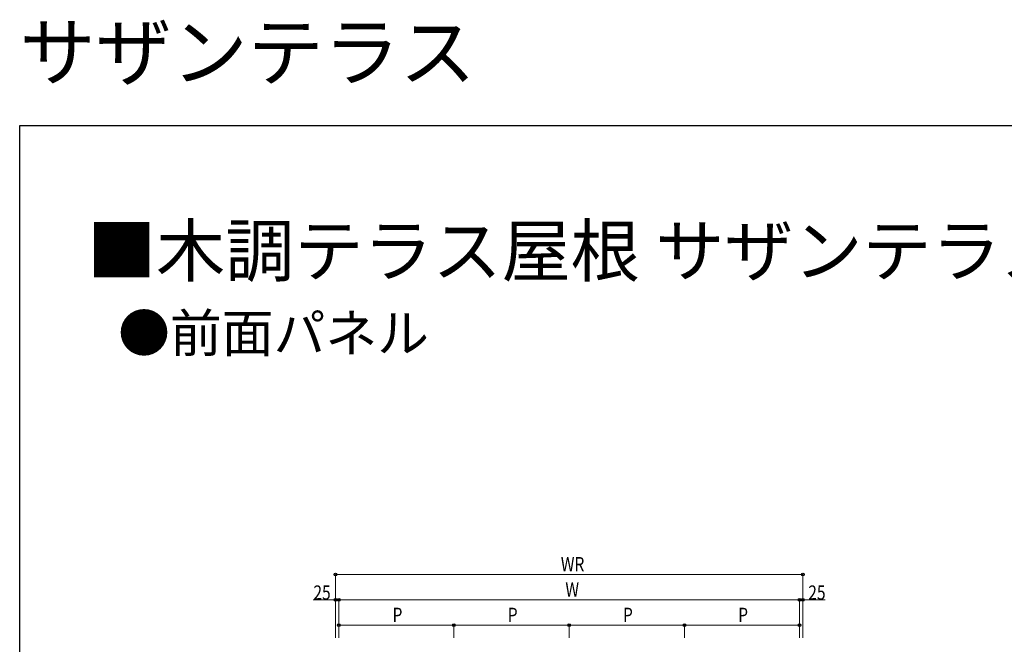
# Model space of a CAD drawing. Extents: x 0 to 990, y 0 to 1602.
# Drawn here: x 0 to 389, y 1355 to 1602 of the extents above; entities that cross this region are included whole.
import ezdxf

# ---------------------------------------------------------------- set-up
doc = ezdxf.new("R2010")
doc.units = 0
doc.layers.add('USER1', color=3, linetype='CONTINUOUS')
doc.layers.add('YKK_ZWAK', color=7, linetype='CONTINUOUS')
doc.layers.add('YKK_D', color=6, linetype='CONTINUOUS', lineweight=13)
doc.styles.get("Standard").update_dxf_attribs({"font": 'txt', "bigfont": 'BIGFONT'})
doc.styles.add('text-b', font='extslim2.shx', dxfattribs={"width": 0.8, "bigfont": 'extfont2.shx'})

msp = doc.modelspace()

# ---------------------------------------------------------------- linework, layer by layer
at = {"layer": 'YKK_D'}
for p, q in [((124.77, 1357.8), (124.77, 1382.9)), ((124.77, 1382.85), (309.27, 1382.85)), ((309.27, 1357.8), (309.27, 1382.9)), ((124.77, 1372.85), (115.95, 1372.85)), ((124.77, 1357.8), (124.77, 1372.9)), ((126.02, 1372.85), (124.77, 1372.85)), ((126.02, 1357.8), (126.02, 1372.9)), ((126.02, 1357.8), (126.02, 1372.9)), ((126.02, 1372.85), (308.02, 1372.85)), ((308.02, 1357.8), (308.02, 1372.9)), ((308.02, 1357.8), (308.02, 1372.9)), ((308.02, 1372.85), (309.27, 1372.85)), ((309.27, 1357.8), (309.27, 1372.9)), ((309.27, 1372.85), (318.1, 1372.85)), ((126.02, 1357.8), (126.02, 1362.9)), ((126.02, 1362.85), (171.52, 1362.85)), ((171.52, 1357.8), (171.52, 1362.9)), ((171.52, 1357.8), (171.52, 1362.9)), ((171.52, 1362.85), (217.02, 1362.85)), ((217.02, 1357.8), (217.02, 1362.9)), ((217.02, 1357.8), (217.02, 1362.9)), ((217.02, 1362.85), (262.52, 1362.85)), ((262.52, 1357.8), (262.52, 1362.9)), ((262.52, 1357.8), (262.52, 1362.9)), ((262.52, 1362.85), (308.02, 1362.85)), ((308.02, 1357.8), (308.02, 1362.9))]:
    msp.add_line(p, q, dxfattribs=at)
at = {"layer": 'YKK_D', "linetype": 'ByBlock', "lineweight": -2}
for centre in [(124.77, 1382.85), (309.27, 1382.85), (124.77, 1372.85), (126.02, 1372.85), (126.02, 1372.85), (308.02, 1372.85), (308.02, 1372.85), (309.27, 1372.85), (126.02, 1362.85), (171.52, 1362.85), (171.52, 1362.85), (217.02, 1362.85), (217.02, 1362.85), (262.52, 1362.85), (262.52, 1362.85), (308.02, 1362.85)]:
    msp.add_circle(centre, 0.531, dxfattribs=at)
at = {"layer": 'YKK_ZWAK'}
for p, q in [((0, 1560), (990, 1560)), ((0, 0), (0, 1560))]:
    msp.add_line(p, q, dxfattribs=at)

# ---------------------------------------------------------------- texts
at = {"layer": 'USER1'}
for s, height, p in [('サザンテラス', 22, (0, 1578)), ('■木調テラス屋根 サザンテラス 独立納まり', 20, (26.6, 1500.62)), ('●前面パネル', 15, (38.87, 1470.62))]:
    msp.add_text(s, height=height, dxfattribs=at).set_placement(p)
at = {"layer": 'YKK_D', "style": 'text-b', "width": 0.8}
for s, height, p in [('WR', 5.625, (213.72, 1384.1)), ('25', 5.625, (116, 1372.9)), ('W', 5.62, (215.52, 1374.1)), ('25', 5.625, (311.45, 1372.9)), ('P', 5.62, (147.27, 1364.1)), ('P', 5.62, (192.77, 1364.1)), ('P', 5.62, (238.27, 1364.1)), ('P', 5.62, (283.77, 1364.1))]:
    msp.add_text(s, height=height, dxfattribs=at).set_placement(p)

doc.saveas('drawing.dxf')
